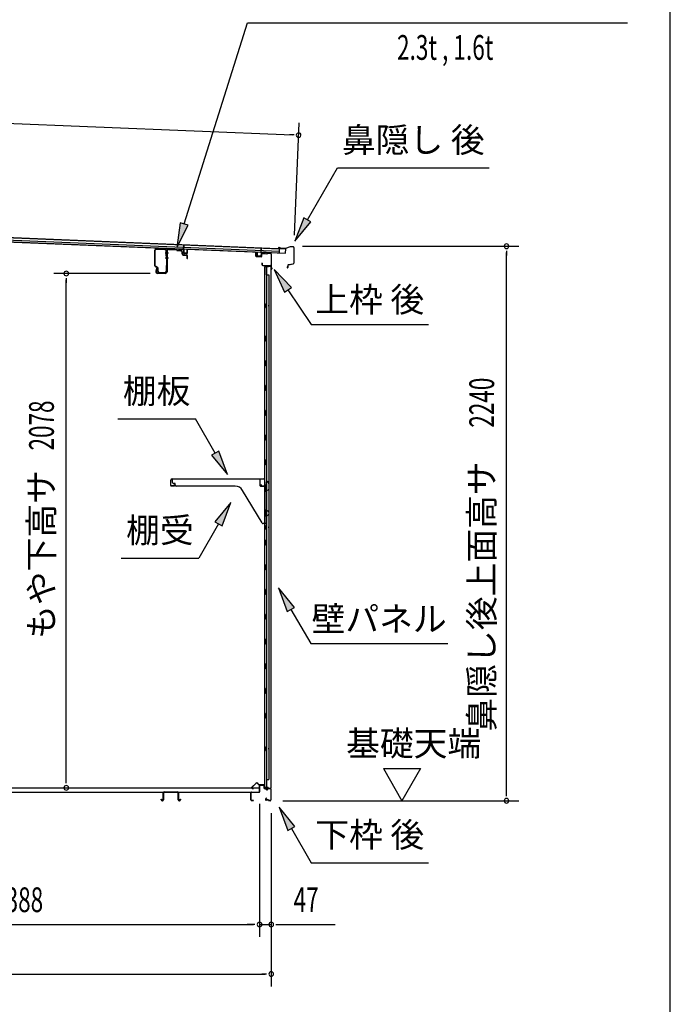
# Model space of a CAD drawing. Extents: x 542 to 20478, y 217 to 14052.
# Drawn here: x 17850 to 20478, y 3483 to 7461 of the extents above; entities that cross this region are included whole.
import ezdxf
from ezdxf.enums import TextEntityAlignment as Align

# ---------------------------------------------------------------- set-up
doc = ezdxf.new("R2010")
doc.units = 0
doc.header["$LTSCALE"] = 50
doc.header["$MEASUREMENT"] = 0
for name, color, linetype in [('HIKIDASHI', 6, 'CONTINUOUS'), ('SUNPOU', 4, 'CONTINUOUS'), ('WAKUSEN-01', 50, 'CONTINUOUS'), ('もや', 2, 'CONTINUOUS'), ('上枠後', 3, 'CONTINUOUS'), ('下枠後', 2, 'CONTINUOUS'), ('壁', 2, 'CONTINUOUS'), ('屋根35', 3, 'CONTINUOUS'), ('屋根桟', 5, 'CONTINUOUS'), ('床押さえ', 1, 'CONTINUOUS'), ('床板', 7, 'CONTINUOUS'), ('床補強', 3, 'CONTINUOUS'), ('棚受', 3, 'CONTINUOUS'), ('棚板', 6, 'CONTINUOUS'), ('鼻隠し後', 3, 'CONTINUOUS')]:
    doc.layers.add(name, color=color, linetype=linetype)
doc.styles.add('00', font='ROMANS', dxfattribs={"width": 0.666667, "bigfont": 'BIGFONT'})
doc.styles.add('01', font='ROMANS', dxfattribs={"height": 3, "bigfont": 'BIGFONT'})

msp = doc.modelspace()

# ---------------------------------------------------------------- linework, layer by layer
at = {"layer": 'HIKIDASHI'}
for p, q in [((18514, 6636), (18770, 7449.1)), ((18770, 7449.1), (20304.6, 7449.1)), ((19011.5, 6652.5), (19132.7, 6862.4)), ((19132.7, 6862.4), (19746, 6862.4)), ((18997.1, 6660.8), (18961.5, 6565.9)), ((18961.5, 6565.9), (19026, 6644.2)), ((19026, 6644.2), (18997.1, 6660.8)), ((18498.1, 6641), (18484, 6540.6)), ((18484, 6540.6), (18529.9, 6631)), ((18529.9, 6631), (18498.1, 6641)), ((18946.9, 6378.9), (18877.2, 6452.5)), ((18877.2, 6452.5), (18919.3, 6360.2)), ((18919.3, 6360.2), (18946.9, 6378.9)), ((18933.1, 6369.6), (19027, 6230.4)), ((19027, 6230.4), (19500.3, 6230.4)), ((18246, 5848.4), (18559.4, 5848.4)), ((18639.3, 5710), (18559.4, 5848.4)), ((18653.7, 5718.3), (18624.8, 5701.7)), ((18624.8, 5701.7), (18689.3, 5623.4)), ((18689.3, 5623.4), (18653.7, 5718.3)), ((18702.5, 5510.7), (18638.1, 5432.4)), ((18666.9, 5415.8), (18702.5, 5510.7)), ((18652.5, 5424.1), (18572.6, 5285.7)), ((18638.1, 5432.4), (18666.9, 5415.8)), ((18259.3, 5285.7), (18572.6, 5285.7)), ((18959.5, 5087.1), (18895.1, 5165.4)), ((18895.1, 5165.4), (18930.6, 5070.4)), ((18930.6, 5070.4), (18959.5, 5087.1)), ((18945.1, 5078.8), (19025, 4940.4)), ((19025, 4940.4), (19578.3, 4940.4)), ((18961.5, 4202.1), (18897.1, 4280.4)), ((18897.1, 4280.4), (18932.6, 4185.4)), ((18932.6, 4185.4), (18961.5, 4202.1)), ((18947.1, 4193.8), (19027, 4055.4)), ((19027, 4055.4), (19500.3, 4055.4))]:
    msp.add_line(p, q, dxfattribs=at)
for points in [[(18997.1, 6660.8), (19026, 6644.2), (18961.5, 6565.9)], [(18498.1, 6641), (18529.9, 6631), (18484, 6540.6)], [(18946.9, 6378.9), (18919.3, 6360.2), (18877.2, 6452.5)], [(18624.8, 5701.7), (18653.7, 5718.3), (18689.3, 5623.4)], [(18666.9, 5415.8), (18638.1, 5432.4), (18702.5, 5510.7)], [(18959.5, 5087.1), (18930.6, 5070.4), (18895.1, 5165.4)], [(18961.5, 4202.1), (18932.6, 4185.4), (18897.1, 4280.4)]]:
    msp.add_solid(points, dxfattribs=at)
at = {"layer": 'SUNPOU'}
for p, q in [((16247.1, 7107.8), (18951.4, 6995.7)), ((18959.7, 6591), (18978.5, 7044.6)), ((18957.7, 6995.4), (18938.9, 6996.2)), ((18992.6, 6546), (19865.8, 6546)), ((19815.8, 6527.3), (19815.8, 6508.5)), ((19815.8, 4330.8), (19815.8, 6521)), ((18376.1, 6435.8), (17987.7, 6435.8)), ((18037.7, 6417.1), (18037.7, 6398.3)), ((18037.7, 4383), (18037.7, 6410.3)), ((19318.5, 4435.7), (19468.5, 4435.7)), ((19318.5, 4435.7), (19393.5, 4305.8)), ((19468.5, 4435.7), (19393.5, 4305.8)), ((18037.7, 4376.8), (18037.7, 4395.5)), ((19815.8, 4324.6), (19815.8, 4343.3)), ((18912.8, 4305.8), (19865.8, 4305.8)), ((18818.4, 4292.8), (18818.4, 3755.8)), ((18818.4, 4292.8), (18818.4, 3755.8)), ((18865.6, 4255.8), (18865.6, 3555.8)), ((18865.6, 4255.8), (18865.6, 3755.8)), ((16455.4, 3805.8), (18793.4, 3805.8)), ((18793.4, 3805.8), (18768.4, 3805.8)), ((18799.6, 3805.8), (18780.9, 3805.8)), ((18799.6, 3805.8), (18780.9, 3805.8)), ((18818.4, 3805.8), (18865.6, 3805.8)), ((18884.3, 3805.8), (18903.1, 3805.8)), ((18890.6, 3805.8), (19123.5, 3805.8)), ((16327.1, 3605.8), (18840.6, 3605.8)), ((18846.8, 3605.8), (18828.1, 3605.8))]:
    msp.add_line(p, q, dxfattribs=at)
for centre, radius, start, end in [((18976.4, 6994.6), 9.37, 357.6256, 177.6256), ((18976.4, 6994.6), 9.37, 177.6256, 357.6256), ((19815.8, 6546), 9.38, 90, 270), ((19815.8, 6546), 9.38, 270, 90), ((18037.7, 6435.8), 9.38, 90, 270), ((18037.7, 6435.8), 9.38, 270, 90), ((18037.7, 4358), 9.38, 90, 270), ((18037.7, 4358), 9.38, 270, 90), ((19815.8, 4305.8), 9.38, 90, 270), ((19815.8, 4305.8), 9.38, 270, 90), ((18818.4, 3805.8), 9.38, 0, 180), ((18818.4, 3805.8), 9.38, 0, 180), ((18818.4, 3805.8), 9.38, 180, 0), ((18818.4, 3805.8), 9.38, 180, 0), ((18865.6, 3805.8), 9.38, 0, 180), ((18865.6, 3805.8), 9.38, 180, 0), ((18865.6, 3605.8), 9.38, 0, 180), ((18865.6, 3605.8), 9.38, 180, 0)]:
    msp.add_arc(centre, radius, start, end, dxfattribs=at)
at = {"layer": 'WAKUSEN-01'}
msp.add_line((20477.5, 517.5), (20477.5, 14052.5), dxfattribs=at)
at = {"layer": 'もや'}
for p, q in [((18395.8, 6466.9), (18395.8, 6529.5)), ((18397.4, 6466.9), (18397.4, 6529.5)), ((18402.7, 6534.5), (18436.5, 6532.5)), ((18402.8, 6536.1), (18436.6, 6534.1)), ((18441.2, 6505.2), (18441.2, 6527.5)), ((18442.8, 6528.1), (18442.8, 6443.1)), ((18442.8, 6505.2), (18442.8, 6527.5)), ((18445.1, 6528.1), (18445.1, 6443.1)), ((18450.4, 6533), (18482, 6531.2)), ((18450.5, 6535.3), (18482.1, 6533.5)), ((18484.5, 6529), (18482.6, 6530.9)), ((18486.1, 6530.7), (18484.3, 6532.5)), ((18486.6, 6528.1), (18500.8, 6527.2)), ((18486.7, 6530.4), (18500.9, 6529.5)), ((18505.5, 6514.8), (18505.5, 6522.1)), ((18507.8, 6514.8), (18507.8, 6522.1)), ((18509.4, 6510.5), (18523.6, 6509.3)), ((18509.6, 6512.8), (18523.8, 6511.5)), ((18525.5, 6497.1), (18525.5, 6507.3)), ((18527.8, 6497.1), (18527.8, 6507.3)), ((18406.1, 6458.9), (18398.3, 6462.8)), ((18406.8, 6460.4), (18399, 6464.3)), ((18402.5, 6456.9), (18399.9, 6444.6)), ((18404.7, 6456.4), (18402.2, 6444.1)), ((18407.8, 6444.7), (18407.8, 6456.3)), ((18409.4, 6444.7), (18409.4, 6456.3)), ((18441.2, 6467.3), (18441.2, 6444.7)), ((18442.8, 6467.3), (18442.8, 6444.7)), ((18437.8, 6438.1), (18407.1, 6438.1)), ((18437.8, 6435.8), (18407.1, 6435.8)), ((18414.4, 6439.7), (18436.2, 6439.7)), ((18414.4, 6438.1), (18436.2, 6438.1))]:
    msp.add_line(p, q, dxfattribs=at)
at = {"layer": 'もや', "color": 6}
for p, q in [((18437.8, 6518.8), (18450.1, 6518.8)), ((18437.8, 6498.8), (18450.1, 6498.8))]:
    msp.add_line(p, q, dxfattribs=at)
at = {"layer": 'もや'}
for centre, radius, start, end in [((18402.4, 6529.5), 6.6, 86.6, 180), ((18402.4, 6529.5), 5, 86.6, 180), ((18436.2, 6527.5), 5, 0, 86.6), ((18436.2, 6527.5), 6.6, 0, 86.6), ((18450.1, 6528.1), 7.3, 86.6, 180), ((18450.1, 6528.1), 5, 86.6, 180), ((18481.9, 6530.2), 1, 45, 86.6), ((18481.9, 6530.2), 3.3, 45, 86.6), ((18486.8, 6531.4), 3.3, 225, 266.6), ((18486.8, 6531.4), 1, 225, 266.6), ((18500.1, 6521.9), 5.34, 1.4537, 83.142), ((18500.1, 6521.9), 7.64, 1.0028, 84.2162), ((18442, 6505.2), 0.8, 180, 0), ((18442, 6505.2), 0.8, 180, 0), ((18509.8, 6514.8), 4.3, 180, 265), ((18509.8, 6514.8), 2, 180, 265), ((18523.5, 6507.3), 2, 0, 85), ((18523.5, 6507.3), 4.3, 0, 85), ((18526.6, 6497.1), 1.15, 180, 0), ((18400.4, 6466.9), 4.6, 180, 243.4349), ((18400.4, 6466.9), 3, 180, 243.4349), ((18407.1, 6443.1), 7.3, 168.1909, 270), ((18407.1, 6443.1), 5, 168.1909, 270), ((18403.6, 6456.7), 1.15, 348.1909, 168.1909), ((18404.8, 6456.3), 3, 0, 63.4349), ((18404.8, 6456.3), 4.6, 0, 63.4349), ((18414.4, 6444.7), 6.6, 180, 270), ((18414.4, 6444.7), 5, 180, 270), ((18436.2, 6444.7), 6.6, 270, 0), ((18436.2, 6444.7), 5, 270, 0), ((18442, 6467.3), 0.8, 0, 180), ((18437.8, 6443.1), 5, 270, 0), ((18437.8, 6443.1), 7.3, 270, 0)]:
    msp.add_arc(centre, radius, start, end, dxfattribs=at)
at = {"layer": '上枠後'}
for p, q in [((18804, 6506.2), (18804, 6519.1)), ((18804.8, 6506.2), (18804.8, 6519.1)), ((18805.7, 6505.2), (18824.9, 6504)), ((18805.7, 6504.4), (18824.9, 6503.2)), ((18826, 6513), (18826, 6505)), ((18826.8, 6513), (18826.8, 6505)), ((18830, 6516.8), (18848.5, 6515.7)), ((18830, 6516), (18848.5, 6514.9)), ((18849.3, 6516), (18851.4, 6518.1)), ((18849.9, 6515.4), (18852, 6517.5)), ((18852.7, 6517.8), (18862.4, 6517.2)), ((18852.8, 6518.6), (18862.4, 6518)), ((18865.2, 6514.2), (18865.2, 6460.8)), ((18866, 6514.2), (18866, 6461.2)), ((18827.9, 6477.4), (18827.9, 6471.6)), ((18828.7, 6477.4), (18828.7, 6471.6)), ((18831.7, 6468.6), (18862.4, 6468.6)), ((18831.7, 6467.8), (18862.4, 6467.8)), ((18864.4, 6465.8), (18864.4, 6454.8)), ((18865.2, 6467.8), (18865.2, 6454.8)), ((18865.2, 6460.5), (18867.5, 6455.3)), ((18866.1, 6460.4), (18868.2, 6455.6))]:
    msp.add_line(p, q, dxfattribs=at)
for centre, radius, start, end in [((18804.4, 6519.1), 0.4, 90, 180), ((18805.8, 6506.2), 1.8, 180, 266.4862), ((18804.4, 6519.1), 0.4, 0, 90), ((18805.8, 6506.2), 1, 180, 266.4862), ((18825, 6505), 1, 266.4862, 0), ((18825, 6505), 1.8, 266.4862, 0), ((18829.8, 6513), 3.8, 86.4848, 180), ((18829.8, 6513), 3, 86.4848, 180), ((18848.6, 6516.7), 1, 266.4848, 315), ((18848.6, 6516.7), 1.8, 266.4848, 315), ((18852.7, 6516.8), 1.8, 86.4848, 135), ((18852.7, 6516.8), 1, 86.4848, 135), ((18862.2, 6514.2), 3.8, 0, 86.4848), ((18862.2, 6514.2), 3, 0, 86.4848), ((18828.3, 6477.4), 0.4, 90, 180), ((18831.7, 6471.6), 3.8, 180, 270), ((18828.3, 6477.4), 0.4, 0, 90), ((18831.7, 6471.6), 3, 180, 270), ((18862.4, 6465.8), 2.8, 0, 90), ((18862.4, 6465.8), 2, 0, 90), ((18866.4, 6454.8), 2, 180, 23.597), ((18868, 6461.2), 2.8, 180, 203.24), ((18866.4, 6454.8), 1.2, 180, 22.7792), ((18868, 6461.2), 2, 180, 203.24)]:
    msp.add_arc(centre, radius, start, end, dxfattribs=at)
at = {"layer": '下枠後'}
for p, q in [((18783.4, 4308.8), (18783.4, 4337.8)), ((18784.4, 4308.8), (18784.4, 4337.8)), ((18786.6, 4340.8), (18816.4, 4340.8)), ((18786.6, 4339.8), (18815.6, 4339.8)), ((18815.6, 4339.8), (18816.4, 4339.8)), ((18818.4, 4342.8), (18818.4, 4366.8)), ((18819.4, 4342.8), (18819.4, 4366.8)), ((18821.4, 4369.8), (18833.9, 4369.8)), ((18821.4, 4368.8), (18833.9, 4368.8)), ((18835.9, 4366.8), (18835.9, 4357.8)), ((18836.9, 4366.8), (18836.9, 4357.8)), ((18838.9, 4355.8), (18842.4, 4355.8)), ((18838.9, 4354.8), (18842.4, 4354.8)), ((18847.4, 4350.8), (18849.4, 4350.8)), ((18847.4, 4349.8), (18849.4, 4349.8)), ((18861.4, 4355.8), (18854.4, 4355.8)), ((18861.4, 4354.8), (18854.4, 4354.8)), ((18863.4, 4352.8), (18863.4, 4308.8)), ((18864.4, 4352.8), (18864.4, 4308.8)), ((18792.9, 4306.8), (18786.4, 4306.8)), ((18792.9, 4305.8), (18786.4, 4305.8)), ((18845, 4316.2), (18842.8, 4312.3)), ((18845.9, 4315.7), (18843.6, 4311.8)), ((18853.8, 4308.8), (18845.4, 4308.8)), ((18853.8, 4308.8), (18845.4, 4308.8)), ((18853.8, 4307.8), (18845.4, 4307.8)), ((18853.8, 4307.8), (18845.4, 4307.8)), ((18854.8, 4306.9), (18854.6, 4307.3)), ((18855.7, 4307.4), (18855.5, 4307.7)), ((18861.4, 4306.8), (18856.6, 4306.8)), ((18861.4, 4305.8), (18856.6, 4305.8)), ((18861.4, 4305.8), (18856.9, 4305.8))]:
    msp.add_line(p, q, dxfattribs=at)
for centre, radius, start, end in [((18786.6, 4337.6), 3.2, 90, 180), ((18786.6, 4337.6), 2.2, 89.9984, 180), ((18816.4, 4342.8), 3, 270, 0), ((18816.4, 4342.8), 2, 270, 0), ((18821.4, 4366.8), 3, 90, 180), ((18821.4, 4366.8), 2, 90, 180), ((18833.9, 4366.8), 3, 0, 90), ((18833.9, 4366.8), 2, 0, 90), ((18838.9, 4357.8), 3, 180, 270), ((18838.9, 4357.8), 2, 180, 270), ((18842.4, 4352.8), 3, 0, 90), ((18842.4, 4352.8), 2, 0, 90), ((18847.4, 4352.8), 3, 180, 270), ((18847.4, 4352.8), 2, 180, 270), ((18849.4, 4352.8), 2, 270, 0), ((18849.4, 4352.8), 3, 270, 0), ((18854.4, 4352.8), 3, 90, 180), ((18854.4, 4352.8), 2, 90, 180), ((18861.4, 4352.8), 3, 0, 90), ((18861.4, 4352.8), 2, 0, 90), ((18786.4, 4308.8), 3, 180, 270), ((18786.4, 4308.8), 2, 180, 270), ((18792.9, 4306.3), 0.5, 0, 90), ((18792.9, 4306.3), 0.5, 270, 0), ((18845.4, 4310.8), 3, 150, 270), ((18845.4, 4310.8), 2, 150, 270), ((18845.5, 4316), 0.5, 60, 150), ((18845.5, 4316), 0.5, 330, 60), ((18853.8, 4306.8), 2, 26.5651, 90), ((18853.8, 4306.8), 1, 26.5651, 90), ((18856.6, 4307.8), 2, 206.5651, 270), ((18856.6, 4307.8), 1, 206.5651, 270), ((18861.4, 4308.8), 3, 270, 0), ((18861.4, 4308.8), 2, 270, 0)]:
    msp.add_arc(centre, radius, start, end, dxfattribs=at)
at = {"layer": '壁'}
for p, q in [((18839, 6462.8), (18839, 4358.8)), ((18853, 6462.8), (18839, 6462.8)), ((18839.5, 6465.8), (18862.5, 6465.8)), ((18839.5, 6465.3), (18864, 6465.3)), ((18839.5, 6464.8), (18845, 6464.8)), ((18845, 6464.8), (18845, 6465.3)), ((18846, 6462.8), (18846, 6183.3)), ((18846.5, 6429.8), (18846.5, 6462.8)), ((18854, 6463.8), (18854, 6464.3)), ((18864, 6465.3), (18864, 4356.3)), ((18846, 6429.8), (18856, 6429.8)), ((18856, 6429.8), (18856, 4391.8)), ((18839, 6313.3), (18842, 6313.3)), ((18839, 6298.3), (18842, 6298.3)), ((18839.5, 6313.3), (18839.5, 6298.3)), ((18842, 6313.3), (18842, 6298.3)), ((18844, 6162.8), (18844, 6182.8)), ((18848, 6182.8), (18844, 6182.8)), ((18848, 6162.8), (18848, 6182.8)), ((18848, 6162.8), (18844, 6162.8)), ((18846, 6162.3), (18846, 6082.8)), ((18848, 6082.8), (18844, 6082.8)), ((18844, 6062.8), (18844, 6082.8)), ((18848, 6062.8), (18844, 6062.8)), ((18846, 6062.8), (18846, 5983.3)), ((18848, 6062.8), (18848, 6082.8)), ((18848, 5982.8), (18844, 5982.8)), ((18844, 5962.8), (18844, 5982.8)), ((18848, 5962.8), (18848, 5982.8)), ((18848, 5962.8), (18844, 5962.8)), ((18846, 5962.3), (18846, 5883.3)), ((18844, 5862.8), (18844, 5882.8)), ((18848, 5882.8), (18844, 5882.8)), ((18848, 5862.8), (18844, 5862.8)), ((18846, 5862.3), (18846, 5783.3)), ((18848, 5862.8), (18848, 5882.8)), ((18844, 5762.8), (18844, 5782.8)), ((18848, 5782.8), (18844, 5782.8)), ((18848, 5762.8), (18848, 5782.8)), ((18848, 5762.8), (18844, 5762.8)), ((18846, 5762.3), (18846, 5683.3)), ((18844, 5662.8), (18844, 5682.8)), ((18848, 5682.8), (18844, 5682.8)), ((18848, 5662.8), (18844, 5662.8)), ((18846, 5662.3), (18846, 5582.8)), ((18848, 5662.8), (18848, 5682.8)), ((18848, 5582.8), (18844, 5582.8)), ((18844, 5562.8), (18844, 5582.8)), ((18848, 5562.8), (18848, 5582.8)), ((18848, 5562.8), (18844, 5562.8)), ((18846, 5562.8), (18846, 5482.8)), ((18844, 5462.8), (18844, 5482.8)), ((18848, 5482.8), (18844, 5482.8)), ((18848, 5462.8), (18844, 5462.8)), ((18846, 5462.8), (18846, 5358.8)), ((18848, 5462.8), (18848, 5482.8)), ((18839, 5418.3), (18842, 5418.3)), ((18839.5, 5418.3), (18839.5, 5403.3)), ((18842, 5418.3), (18842, 5403.3)), ((18839, 5403.3), (18842, 5403.3)), ((18844, 5338.8), (18844, 5358.8)), ((18848, 5358.8), (18844, 5358.8)), ((18848, 5338.8), (18844, 5338.8)), ((18846, 5338.8), (18846, 5258.8)), ((18848, 5338.8), (18848, 5358.8)), ((18844, 5238.8), (18844, 5258.8)), ((18848, 5258.8), (18844, 5258.8)), ((18848, 5238.8), (18848, 5258.8)), ((18848, 5238.8), (18844, 5238.8)), ((18846, 5238.8), (18846, 5159.3)), ((18844, 5138.8), (18844, 5158.8)), ((18848, 5158.8), (18844, 5158.8)), ((18848, 5138.8), (18844, 5138.8)), ((18846, 5138.3), (18846, 5059.3)), ((18848, 5138.8), (18848, 5158.8)), ((18844, 5038.8), (18844, 5058.8)), ((18848, 5058.8), (18844, 5058.8)), ((18848, 5038.8), (18848, 5058.8)), ((18848, 5038.8), (18844, 5038.8)), ((18846, 5038.3), (18846, 4959.3)), ((18844, 4938.8), (18844, 4958.8)), ((18848, 4958.8), (18844, 4958.8)), ((18848, 4938.8), (18844, 4938.8)), ((18846, 4938.3), (18846, 4859.3)), ((18848, 4938.8), (18848, 4958.8)), ((18844, 4838.8), (18844, 4858.8)), ((18848, 4858.8), (18844, 4858.8)), ((18848, 4838.8), (18848, 4858.8)), ((18848, 4838.8), (18844, 4838.8)), ((18846, 4838.3), (18846, 4758.8)), ((18848, 4758.8), (18844, 4758.8)), ((18844, 4738.8), (18844, 4758.8)), ((18848, 4738.8), (18844, 4738.8)), ((18846, 4738.8), (18846, 4659.3)), ((18848, 4738.8), (18848, 4758.8)), ((18844, 4638.8), (18844, 4658.8)), ((18848, 4658.8), (18844, 4658.8)), ((18848, 4638.8), (18848, 4658.8)), ((18848, 4638.8), (18844, 4638.8)), ((18846, 4638.3), (18846, 4358.8)), ((18839, 4523.3), (18842, 4523.3)), ((18839, 4508.3), (18842, 4508.3)), ((18839.5, 4523.3), (18839.5, 4508.3)), ((18842, 4523.3), (18842, 4508.3)), ((18846, 4391.8), (18856, 4391.8)), ((18846.5, 4391.8), (18846.5, 4358.8)), ((18853, 4358.8), (18839, 4358.8)), ((18839.5, 4356.8), (18845, 4356.8)), ((18839.5, 4356.3), (18864, 4356.3)), ((18839.5, 4355.8), (18862.5, 4355.8)), ((18845, 4356.8), (18845, 4356.3)), ((18854, 4357.8), (18854, 4357.3))]:
    msp.add_line(p, q, dxfattribs=at)
for centre, radius, start, end in [((18839.5, 6465.3), 0.5, 90, 270), ((18853, 6463.8), 1, 270, 0), ((18855, 6464.3), 1, 90, 180), ((18862.5, 6464.3), 1.5, 41.8103, 90), ((18852, 6305.8), 4.5, 332.7682, 27.2318), ((18852, 5410.8), 4.5, 332.7682, 27.2318), ((18852, 4515.8), 4.5, 332.7682, 27.2318), ((18839.5, 4356.3), 0.5, 90, 270), ((18853, 4357.8), 1, 0, 90), ((18855, 4357.3), 1, 180, 270), ((18862.5, 4357.3), 1.5, 270, 318.1897)]:
    msp.add_arc(centre, radius, start, end, dxfattribs=at)
at = {"layer": '屋根35'}
for p, q in [((16229, 6645.5), (18899.2, 6534.8)), ((16229.1, 6647), (18924.2, 6535.3)), ((16228.3, 6629.1), (18923.5, 6517.3)), ((16228.4, 6630.6), (18898.6, 6519.8)), ((16228.6, 6637), (18898.9, 6526.3)), ((18898.6, 6519.8), (18899.2, 6534.8)), ((18898.6, 6519.8), (18899.2, 6534.8)), ((18923.5, 6517.3), (18924.2, 6535.3)), ((18923.5, 6517.3), (18924.2, 6535.3))]:
    msp.add_line(p, q, dxfattribs=at)
at = {"layer": '屋根桟', "color": 2}
for p, q in [((18491.8, 6534.2), (18491.9, 6535.2)), ((18491.8, 6534.2), (18510.8, 6533.4)), ((18491.9, 6535.2), (18510.9, 6534.4)), ((18494.8, 6534.2), (18496.5, 6532.9)), ((18495.4, 6535), (18497.1, 6533.7)), ((18499.2, 6533), (18503.2, 6532.8)), ((18499.2, 6532), (18503.2, 6531.8)), ((18507.2, 6534.5), (18505.5, 6533.4)), ((18507.8, 6533.6), (18506, 6532.5)), ((18511.8, 6532.4), (18511.2, 6519.4)), ((18511.8, 6534.1), (18512.5, 6550.9)), ((18512.8, 6532.3), (18512.2, 6519.3)), ((18512.5, 6550.9), (18513.5, 6550.8)), ((18512.8, 6532.3), (18513.5, 6550.8)), ((18526.2, 6518.8), (18526.8, 6531.8)), ((18526.8, 6531.8), (18527.8, 6531.7)), ((18527.2, 6518.7), (18527.8, 6531.7)), ((18824.5, 6519.4), (18825.3, 6537.9)), ((18826.3, 6537.8), (18825.3, 6537.9)), ((18825.6, 6521.1), (18826.3, 6537.8)), ((18513.1, 6517.3), (18525.1, 6516.8)), ((18513.2, 6518.3), (18525.2, 6517.8)), ((18515.5, 6518.2), (18515.6, 6520)), ((18515.6, 6520), (18523, 6519.7)), ((18516.7, 6518.2), (18516.8, 6520)), ((18521.7, 6518), (18521.8, 6519.7)), ((18522.9, 6517.9), (18523, 6519.7)), ((18809, 6507), (18809.5, 6520)), ((18810.5, 6520), (18809.5, 6520)), ((18810, 6507), (18810.5, 6520)), ((18822.9, 6505.5), (18810.9, 6506)), ((18822.9, 6504.5), (18810.9, 6505)), ((18813.2, 6505.9), (18813.3, 6507.7)), ((18813.3, 6507.7), (18820.7, 6507.4)), ((18814.4, 6505.9), (18814.5, 6507.7)), ((18819.4, 6505.7), (18819.5, 6507.5)), ((18820.6, 6505.6), (18820.7, 6507.4)), ((18824.5, 6519.4), (18824, 6506.4)), ((18825.5, 6519.4), (18825, 6506.4)), ((18845.5, 6519.5), (18826.5, 6520.3)), ((18845.6, 6520.5), (18826.6, 6521.3)), ((18829.6, 6520.3), (18831.3, 6519.1)), ((18830.2, 6521.1), (18831.9, 6519.9)), ((18838, 6517.9), (18834, 6518.1)), ((18838, 6518.9), (18834.1, 6519.1)), ((18842.1, 6520.6), (18840.3, 6519.5)), ((18842.6, 6519.7), (18840.8, 6518.7)), ((18845.5, 6519.5), (18845.6, 6520.5))]:
    msp.add_line(p, q, dxfattribs=at)
for centre, radius, start, end in [((18499.4, 6537), 5, 233.9356, 267.6256), ((18499.4, 6537), 4, 233.9356, 267.6256), ((18503.4, 6536.8), 4, 267.6256, 301.3157), ((18503.4, 6536.8), 5, 267.6256, 301.3157), ((18510.8, 6532.4), 1, 357.6256, 87.6256), ((18510.8, 6532.4), 2, 357.6256, 87.6256), ((18513.2, 6519.3), 2, 177.6256, 267.6256), ((18513.2, 6519.3), 1, 177.6256, 267.6256), ((18515.7, 6518.2), 1, 267.6256, 357.6256), ((18522.7, 6517.9), 1, 177.6256, 267.6256), ((18525.2, 6518.8), 2, 267.6256, 357.6256), ((18525.2, 6518.8), 1, 267.6256, 357.6256), ((18811, 6507), 2, 177.6256, 267.6256), ((18811, 6507), 1, 177.6256, 267.6256), ((18813.4, 6505.9), 1, 267.6256, 357.6256), ((18820.4, 6505.6), 1, 177.6256, 267.6256), ((18823, 6506.5), 1, 267.6256, 357.6256), ((18823, 6506.5), 2, 267.6256, 357.6256), ((18826.5, 6519.3), 2, 87.6256, 177.6256), ((18826.5, 6519.3), 1, 87.6256, 177.6256), ((18834.2, 6523.1), 5, 233.9356, 267.6256), ((18834.2, 6523.1), 4, 233.9356, 267.6256), ((18838.2, 6522.9), 4, 267.6256, 301.3157), ((18838.2, 6522.9), 5, 267.6256, 301.3157)]:
    msp.add_arc(centre, radius, start, end, dxfattribs=at)
at = {"layer": '床押さえ'}
for p, q in [((18802.9, 4375.9), (18787.3, 4360.4)), ((18815.8, 4371.2), (18811.1, 4375.9)), ((18803.4, 4375.3), (18787.9, 4359.8)), ((18789.3, 4356.4), (18794.5, 4356.4)), ((18789.3, 4355.6), (18794.5, 4355.6)), ((18794.5, 4356.4), (18794.5, 4355.6)), ((18815.2, 4370.6), (18810.5, 4375.3)), ((18835.6, 4370.6), (18817.2, 4370.6)), ((18835.6, 4369.8), (18817.2, 4369.8)), ((18837.6, 4364.6), (18837.6, 4367.8)), ((18837.8, 4364.6), (18837.6, 4364.6)), ((18838.4, 4364.6), (18837.6, 4364.6)), ((18838.4, 4364.6), (18838.4, 4367.8))]:
    msp.add_line(p, q, dxfattribs=at)
for centre, radius, start, end in [((18807, 4371.8), 5.8, 45, 135), ((18807, 4371.8), 5, 45, 135), ((18789.3, 4358.4), 2.8, 135, 270), ((18789.3, 4358.4), 2, 135, 270), ((18817.2, 4372.6), 2.8, 225, 270), ((18817.2, 4372.6), 2, 225, 270), ((18835.6, 4367.8), 2.8, 0, 90), ((18835.6, 4367.8), 2, 0, 90)]:
    msp.add_arc(centre, radius, start, end, dxfattribs=at)
at = {"layer": '床板'}
for p, q in [((16431.6, 4358), (18817.1, 4358)), ((16431.6, 4341), (18817.1, 4341)), ((18817.1, 4358), (18817.1, 4341))]:
    msp.add_line(p, q, dxfattribs=at)
at = {"layer": '床補強'}
for p, q in [((18428.9, 4309.5), (18428.9, 4338.3)), ((18430.1, 4338.3), (18430.1, 4309.5)), ((18432.6, 4342), (18487.2, 4342)), ((18487.2, 4340.8), (18432.6, 4340.8)), ((18489.7, 4309.5), (18489.7, 4338.3)), ((18490.9, 4338.3), (18490.9, 4309.5)), ((18421.1, 4309.5), (18421.1, 4311.8)), ((18421.1, 4311.8), (18422.3, 4311.8)), ((18422.3, 4311.8), (18422.3, 4309.5)), ((18424.8, 4307), (18426.4, 4307)), ((18426.4, 4305.8), (18424.8, 4305.8)), ((18430.1, 4327), (18428.9, 4327)), ((18490.9, 4327), (18489.7, 4327)), ((18493.4, 4307), (18495, 4307)), ((18495, 4305.8), (18493.4, 4305.8)), ((18497.5, 4309.5), (18497.5, 4311.8)), ((18497.5, 4311.8), (18498.7, 4311.8)), ((18498.7, 4311.8), (18498.7, 4309.5))]:
    msp.add_line(p, q, dxfattribs=at)
for centre, radius, start, end in [((18432.6, 4338.3), 3.7, 90, 180), ((18432.6, 4338.3), 2.5, 90, 180), ((18487.2, 4338.3), 3.7, 0, 90), ((18487.2, 4338.3), 2.5, 0, 90), ((18424.8, 4309.5), 3.7, 180, 270), ((18424.8, 4309.5), 2.5, 180, 270), ((18426.4, 4309.5), 2.5, 270, 0), ((18426.4, 4309.5), 3.7, 270, 0), ((18493.4, 4309.5), 3.7, 180, 270), ((18493.4, 4309.5), 2.5, 180, 270), ((18495, 4309.5), 2.5, 270, 0), ((18495, 4309.5), 3.7, 270, 0)]:
    msp.add_arc(centre, radius, start, end, dxfattribs=at)
at = {"layer": '棚受'}
for p, q in [((18467, 5591.8), (18467, 5605.8)), ((18467, 5605.8), (18820, 5605.8)), ((18477, 5586.8), (18472, 5586.8)), ((18477, 5581.8), (18477, 5586.8)), ((18720.1, 5576.8), (18482, 5576.8)), ((18820, 5605.8), (18820, 5578.8)), ((18822, 5576.8), (18844.5, 5576.8)), ((18846.5, 5578.8), (18846.5, 5594.8)), ((18850.1, 5595.9), (18856.1, 5587.3)), ((18856.5, 5586.2), (18856.5, 5563.9)), ((18828.5, 5428.2), (18750.2, 5559.7)), ((18844.4, 5562.4), (18841.8, 5560.4)), ((18841.8, 5560.4), (18844.4, 5562.4)), ((18844.2, 5555.4), (18841.8, 5557.2)), ((18841.8, 5557.2), (18844.2, 5555.4)), ((18845, 5553.8), (18845, 5476.8)), ((18846.5, 5562.8), (18845.6, 5562.8)), ((18845.6, 5562.8), (18846.5, 5562.8)), ((18846.5, 5562.8), (18845.6, 5562.8)), ((18846.5, 5560.3), (18846.5, 5562.8)), ((18855.5, 5562.2), (18849.5, 5558.6)), ((18844.4, 5462.4), (18841.8, 5460.4)), ((18841.8, 5457.2), (18844.2, 5455.4)), ((18845, 5476.8), (18851.5, 5476.8)), ((18845, 5453.8), (18845, 5427.8)), ((18846.5, 5462.8), (18845.6, 5462.8)), ((18847.5, 5460.8), (18846.5, 5462.8)), ((18847.5, 5459.8), (18847.5, 5460.8)), ((18855.5, 5461.2), (18850.5, 5458.1)), ((18856.5, 5471.8), (18856.5, 5462.9)), ((18843, 5425.8), (18832.8, 5425.8)), ((18846.5, 4738.8), (18845.6, 4738.8)), ((18845.6, 4738.8), (18846.5, 4738.8)), ((18846.5, 4738.8), (18845.6, 4738.8)), ((18846.5, 4638.8), (18845.6, 4638.8))]:
    msp.add_line(p, q, dxfattribs=at)
for centre, radius, start, end in [((18472, 5591.8), 5, 180, 270), ((18482, 5581.8), 5, 180, 270), ((18720.1, 5541.8), 35, 30.7961, 90), ((18822, 5578.8), 2, 180, 270), ((18844.5, 5578.8), 2, 270, 0), ((18848.5, 5594.8), 2, 34.8179, 180), ((18854.5, 5586.2), 2, 360, 34.8179), ((18843, 5558.8), 2, 126.8699, 233.1301), ((18843, 5558.8), 2, 126.8699, 233.1301), ((18843, 5553.8), 2, 360, 53.1301), ((18843, 5553.8), 2, 360, 53.1301), ((18845.6, 5560.8), 2, 90, 126.8699), ((18845.6, 5560.8), 2, 90, 126.8699), ((18848.5, 5560.3), 2, 180, 301.1591), ((18854.5, 5563.9), 2, 301.1591, 360), ((18843, 5458.8), 2, 126.8699, 233.1301), ((18843, 5453.8), 2, 360, 53.1301), ((18845.6, 5460.8), 2, 90, 126.8699), ((18849.5, 5459.8), 2, 180, 301.8908), ((18851.5, 5471.8), 5, 0, 90), ((18854.5, 5462.9), 2, 301.8908, 0), ((18832.8, 5430.8), 5, 210.7961, 270), ((18843, 5427.8), 2, 270, 0)]:
    msp.add_arc(centre, radius, start, end, dxfattribs=at)
at = {"layer": '棚板'}
for p, q in [((18460, 5578.8), (18460, 5601.2)), ((18460.6, 5578.8), (18460.6, 5601.2)), ((18473, 5577.4), (18462, 5577.4)), ((18473, 5576.8), (18462, 5576.8)), ((18465.6, 5606.8), (18834.4, 5606.8)), ((18465.6, 5606.2), (18834.4, 5606.2)), ((18475, 5583.8), (18474.4, 5583.8)), ((18474.4, 5583.8), (18474.4, 5578.8)), ((18475, 5578.8), (18475, 5583.8)), ((18825, 5578.8), (18825, 5583.8)), ((18825, 5583.8), (18825.6, 5583.8)), ((18825.6, 5583.8), (18825.6, 5578.8)), ((18827, 5577.4), (18838, 5577.4)), ((18827, 5576.8), (18838, 5576.8)), ((18839.4, 5578.8), (18839.4, 5601.2)), ((18840, 5578.8), (18840, 5601.2))]:
    msp.add_line(p, q, dxfattribs=at)
for centre, radius, start, end in [((18465.6, 5601.2), 5.6, 90, 180), ((18462, 5578.8), 2, 180, 270), ((18465.6, 5601.2), 5, 90, 180), ((18462, 5578.8), 1.4, 180, 270), ((18473, 5578.8), 1.4, 270, 0), ((18473, 5578.8), 2, 270, 0), ((18827, 5578.8), 2, 180, 270), ((18827, 5578.8), 1.4, 180, 270), ((18834.4, 5601.2), 5.6, 0, 90), ((18834.4, 5601.2), 5, 0, 90), ((18838, 5578.8), 2, 270, 0), ((18838, 5578.8), 1.4, 270, 0)]:
    msp.add_arc(centre, radius, start, end, dxfattribs=at)
at = {"layer": '鼻隠し後'}
for p, q in [((18901.3, 6536.7), (18896.3, 6536.9)), ((18901.3, 6536.2), (18896.3, 6536.4)), ((18903.8, 6537), (18896.9, 6539.8)), ((18904, 6537.5), (18897.1, 6540.3)), ((18901.3, 6536.7), (18901.3, 6536.2)), ((18922, 6536.1), (18904.6, 6536.8)), ((18921.9, 6536.6), (18904.7, 6537.3)), ((18942.6, 6544), (18922.7, 6536.7)), ((18942.3, 6543.4), (18922.8, 6536.2)), ((18955.2, 6543.5), (18942.6, 6544)), ((18955.2, 6543), (18943.1, 6543.5)), ((18957.1, 6541), (18956.7, 6477.8)), ((18957.6, 6541), (18957.2, 6477.8)), ((18932.6, 6465.9), (18929.9, 6462)), ((18933, 6465.6), (18930.3, 6461.7)), ((18932.6, 6465.9), (18933, 6465.6)), ((18933.1, 6469.2), (18933.1, 6460.9)), ((18933.6, 6460.8), (18933.6, 6469.2)), ((18935.2, 6471.6), (18954.2, 6474.9)), ((18935.3, 6471.1), (18954.3, 6474.4)), ((18939.2, 6472.3), (18954.2, 6474.9)), ((18939.3, 6471.8), (18954.3, 6474.4))]:
    msp.add_line(p, q, dxfattribs=at)
for centre, radius, start, end in [((18896.4, 6538.4), 2, 67.5109, 267.6256), ((18896.4, 6538.4), 1.5, 67.5109, 267.6256), ((18904.8, 6539.3), 2.5, 247.5109, 267.6256), ((18904.8, 6539.3), 2, 247.5109, 267.6256), ((18922, 6538.6), 2, 267.6256, 290.1641), ((18922.1, 6538.1), 2, 267.6256, 290.1641), ((18942.9, 6542), 2, 87.6256, 110.1641), ((18943, 6541.5), 2, 87.6256, 110.1641), ((18955.1, 6541), 2.5, 359.6256, 87.6256), ((18955.1, 6541), 2, 359.6256, 87.6256), ((18931.6, 6460.9), 2, 145.2222, 359.6256), ((18931.6, 6460.9), 1.5, 145.2222, 359.6256), ((18935.6, 6469.2), 2.5, 99.8011, 179.6256), ((18935.6, 6469.2), 2, 99.8011, 179.6256), ((18953.7, 6477.9), 3, 279.8011, 359.6256), ((18953.7, 6477.9), 3, 279.8011, 359.6256), ((18953.7, 6477.9), 3.5, 279.8011, 359.6256), ((18953.7, 6477.9), 3.5, 279.8011, 359.6256)]:
    msp.add_arc(centre, radius, start, end, dxfattribs=at)

# ---------------------------------------------------------------- texts
at = {"layer": 'HIKIDASHI', "style": '00', "width": 0.67}
msp.add_text('2.3t , 1.6t', height=100, dxfattribs=at).set_placement((19762.7, 7299.1), align=Align.RIGHT)
at = {"layer": 'HIKIDASHI', "style": '01'}
for s, p in [('鼻隠し 後', (19439.4, 6962.4)), ('棚板', (18402.7, 5948.4)), ('棚受', (18415.9, 5385.7)), ('下枠 後', (19263.6, 4155.4))]:
    msp.add_text(s, height=100, dxfattribs=at).set_placement(p, align=Align.MIDDLE)
for s, p in [('上枠 後', (19263.6, 6330.4)), ('壁パネル', (19301.6, 5040.4))]:
    msp.add_text(s, height=100, dxfattribs=at).set_placement(p, align=Align.MIDDLE_CENTER)
at = {"layer": 'SUNPOU', "style": '00', "width": 0.666667}
for s, p in [('2240', (19765.8, 5813.1)), ('2078', (17987.7, 5720.9))]:
    msp.add_text(s, height=100, rotation=90, dxfattribs=at).set_placement(p)
at = {"layer": 'SUNPOU', "style": '01'}
for s, p in [('鼻隠し後上面高サ', (19765.8, 5676.9)), ('もや下高サ', (17987.3, 5641.4))]:
    msp.add_text(s, height=100, rotation=90, dxfattribs=at).set_placement(p, align=Align.RIGHT)
msp.add_text('基礎天端', height=100, dxfattribs=at).set_placement((19168.2, 4487.2))
at = {"layer": 'SUNPOU', "style": '00', "width": 0.666667}
for s, p in [('2388', (17742.6, 3855.8)), ('47', (18956, 3855.8))]:
    msp.add_text(s, height=100, dxfattribs=at).set_placement(p)

doc.saveas('drawing.dxf')
